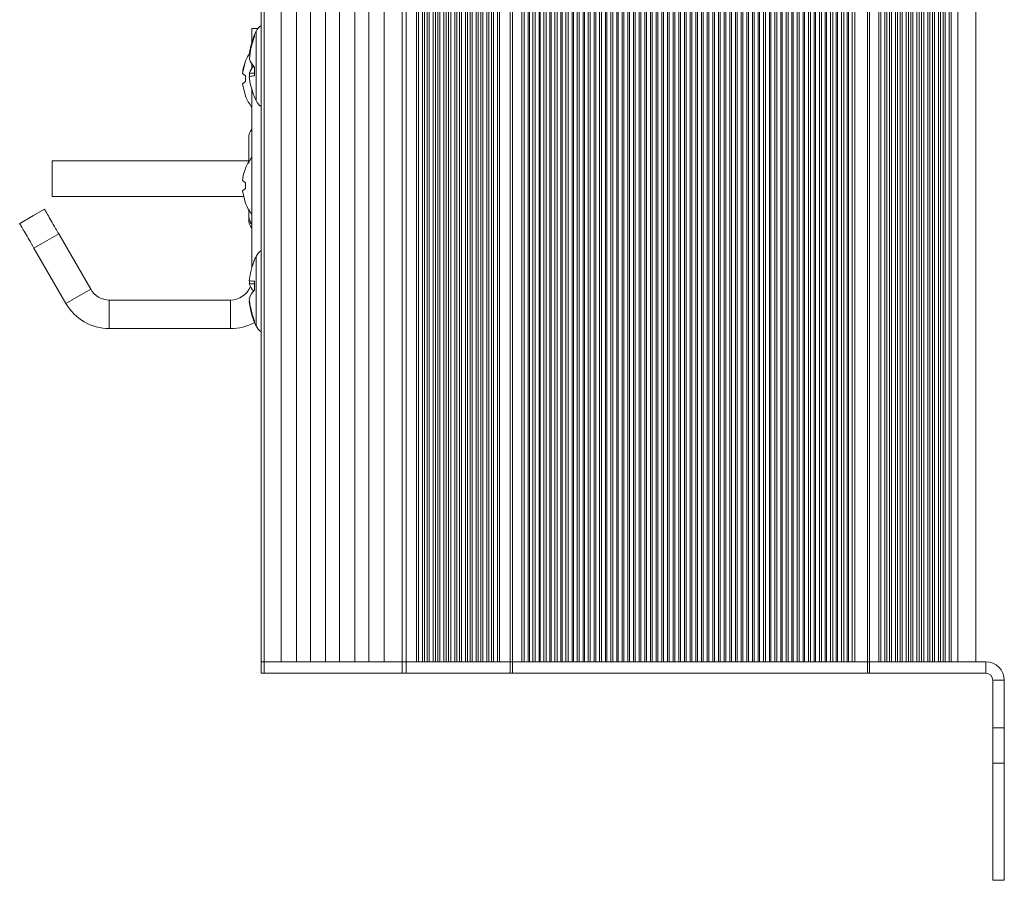
# Model space of a CAD drawing. Units: millimetres. Extents: x 42 to 3322, y 35 to 2333.
# Drawn here: x 876 to 1014, y 1479 to 1600 of the extents above; entities that cross this region are included whole.
import ezdxf

# ---------------------------------------------------------------- set-up
doc = ezdxf.new("R2010")
doc.units = ezdxf.units.MM
doc.header["$LTSCALE"] = 2

msp = doc.modelspace()

# ---------------------------------------------------------------- linework, layer by layer
at = {"color": 7, "linetype": 'Continuous', "lineweight": 15}
for p, q in [((909.62, 1509.66), (909.62, 1732.31)), ((910.05, 1732.31), (910.05, 1509.66)), ((912.41, 1509.66), (912.41, 1732.31)), ((914.54, 1509.66), (914.54, 1732.31)), ((916.51, 1509.66), (916.51, 1732.31)), ((918.64, 1509.66), (918.64, 1732.31)), ((920.6, 1509.66), (920.6, 1732.31)), ((922.73, 1509.66), (922.73, 1732.31)), ((924.7, 1509.66), (924.7, 1732.31)), ((926.83, 1509.66), (926.83, 1732.31)), ((929.36, 1509.66), (929.36, 1732.31)), ((929.93, 1732.31), (929.93, 1509.66)), ((931.35, 1509.66), (931.35, 1732.31)), ((931.64, 1509.66), (931.64, 1732.31)), ((932.2, 1509.66), (932.2, 1732.31)), ((932.49, 1509.66), (932.49, 1732.31)), ((932.85, 1509.66), (932.85, 1732.31)), ((933.14, 1509.66), (933.14, 1732.31)), ((933.7, 1509.66), (933.7, 1732.31)), ((933.99, 1509.66), (933.99, 1732.31)), ((934.35, 1509.66), (934.35, 1732.31)), ((934.64, 1509.66), (934.64, 1732.31)), ((935.2, 1509.66), (935.2, 1732.31)), ((935.49, 1509.66), (935.49, 1732.31)), ((935.85, 1509.66), (935.85, 1732.31)), ((936.14, 1509.66), (936.14, 1732.31)), ((936.7, 1509.66), (936.7, 1732.31)), ((936.99, 1509.66), (936.99, 1732.31)), ((937.35, 1509.66), (937.35, 1732.31)), ((937.64, 1509.66), (937.64, 1732.31)), ((938.2, 1509.66), (938.2, 1732.31)), ((938.49, 1509.66), (938.49, 1732.31)), ((938.85, 1509.66), (938.85, 1732.31)), ((939.14, 1509.66), (939.14, 1732.31)), ((939.7, 1509.66), (939.7, 1732.31)), ((939.99, 1509.66), (939.99, 1732.31)), ((940.35, 1509.66), (940.35, 1732.31)), ((940.64, 1509.66), (940.64, 1732.31)), ((941.2, 1509.66), (941.2, 1732.31)), ((941.49, 1509.66), (941.49, 1732.31)), ((941.85, 1509.66), (941.85, 1732.31)), ((942.14, 1509.66), (942.14, 1732.31)), ((942.7, 1509.66), (942.7, 1732.31)), ((942.99, 1509.66), (942.99, 1732.31)), ((944.48, 1509.66), (944.48, 1732.31)), ((944.79, 1732.31), (944.79, 1509.66)), ((946.09, 1732.31), (946.09, 1509.66)), ((946.43, 1509.66), (946.43, 1732.31)), ((946.97, 1509.66), (946.97, 1732.31)), ((947.15, 1509.66), (947.15, 1732.31)), ((947.62, 1732.31), (947.62, 1509.66)), ((947.95, 1509.66), (947.95, 1732.31)), ((948.5, 1509.66), (948.5, 1732.31)), ((948.68, 1509.66), (948.68, 1732.31)), ((949.16, 1732.31), (949.16, 1509.66)), ((949.48, 1509.66), (949.48, 1732.31)), ((950.03, 1509.66), (950.03, 1732.31)), ((950.22, 1509.66), (950.22, 1732.31)), ((950.71, 1732.31), (950.71, 1509.66)), ((951.02, 1509.66), (951.02, 1732.31)), ((951.57, 1509.66), (951.57, 1732.31)), ((951.76, 1509.66), (951.76, 1732.31)), ((952.27, 1732.31), (952.27, 1509.66)), ((952.57, 1509.66), (952.57, 1732.31)), ((953.12, 1509.66), (953.12, 1732.31)), ((953.31, 1509.66), (953.31, 1732.31)), ((953.83, 1732.31), (953.83, 1509.66)), ((954.12, 1509.66), (954.12, 1732.31)), ((954.67, 1509.66), (954.67, 1732.31)), ((954.87, 1509.66), (954.87, 1732.31)), ((955.4, 1732.31), (955.4, 1509.66)), ((955.68, 1509.66), (955.68, 1732.31)), ((956.23, 1509.66), (956.23, 1732.31)), ((956.43, 1509.66), (956.43, 1732.31)), ((956.97, 1732.31), (956.97, 1509.66)), ((957.24, 1509.66), (957.24, 1732.31)), ((957.8, 1509.66), (957.8, 1732.31)), ((958, 1509.66), (958, 1732.31)), ((958.55, 1732.31), (958.55, 1509.66)), ((958.81, 1509.66), (958.81, 1732.31)), ((959.37, 1509.66), (959.37, 1732.31)), ((959.58, 1509.66), (959.58, 1732.31)), ((960.13, 1732.31), (960.13, 1509.66)), ((960.39, 1509.66), (960.39, 1732.31)), ((960.95, 1509.66), (960.95, 1732.31)), ((961.15, 1509.66), (961.15, 1732.31)), ((961.71, 1732.31), (961.71, 1509.66)), ((961.96, 1509.66), (961.96, 1732.31)), ((962.53, 1509.66), (962.53, 1732.31)), ((962.74, 1509.66), (962.74, 1732.31)), ((963.3, 1732.31), (963.3, 1509.66)), ((963.54, 1509.66), (963.54, 1732.31)), ((964.11, 1509.66), (964.11, 1732.31)), ((964.32, 1509.66), (964.32, 1732.31)), ((964.89, 1732.31), (964.89, 1509.66)), ((965.13, 1509.66), (965.13, 1732.31)), ((965.69, 1509.66), (965.69, 1732.31)), ((965.91, 1509.66), (965.91, 1732.31)), ((966.48, 1732.31), (966.48, 1509.66)), ((966.71, 1509.66), (966.71, 1732.31)), ((967.28, 1509.66), (967.28, 1732.31)), ((967.5, 1509.66), (967.5, 1732.31)), ((968.07, 1732.31), (968.07, 1509.66)), ((968.3, 1509.66), (968.3, 1732.31)), ((968.86, 1509.66), (968.86, 1732.31)), ((969.09, 1509.66), (969.09, 1732.31)), ((969.66, 1732.31), (969.66, 1509.66)), ((969.89, 1509.66), (969.89, 1732.31)), ((970.45, 1509.66), (970.45, 1732.31)), ((970.68, 1509.66), (970.68, 1732.31)), ((971.25, 1732.31), (971.25, 1509.66)), ((971.47, 1509.66), (971.47, 1732.31)), ((972.04, 1509.66), (972.04, 1732.31)), ((972.27, 1509.66), (972.27, 1732.31)), ((972.84, 1732.31), (972.84, 1509.66)), ((973.06, 1509.66), (973.06, 1732.31)), ((973.62, 1509.66), (973.62, 1732.31)), ((973.86, 1509.66), (973.86, 1732.31)), ((974.43, 1732.31), (974.43, 1509.66)), ((974.64, 1509.66), (974.64, 1732.31)), ((975.21, 1509.66), (975.21, 1732.31)), ((975.45, 1509.66), (975.45, 1732.31)), ((976.02, 1732.31), (976.02, 1509.66)), ((976.23, 1509.66), (976.23, 1732.31)), ((976.79, 1509.66), (976.79, 1732.31)), ((977.04, 1509.66), (977.04, 1732.31)), ((977.6, 1732.31), (977.6, 1509.66)), ((977.81, 1509.66), (977.81, 1732.31)), ((978.37, 1509.66), (978.37, 1732.31)), ((978.63, 1509.66), (978.63, 1732.31)), ((979.18, 1732.31), (979.18, 1509.66)), ((979.38, 1509.66), (979.38, 1732.31)), ((979.94, 1509.66), (979.94, 1732.31)), ((980.21, 1509.66), (980.21, 1732.31)), ((980.76, 1732.31), (980.76, 1509.66)), ((980.96, 1509.66), (980.96, 1732.31)), ((981.51, 1509.66), (981.51, 1732.31)), ((981.79, 1509.66), (981.79, 1732.31)), ((982.33, 1732.31), (982.33, 1509.66)), ((982.52, 1509.66), (982.52, 1732.31)), ((983.08, 1509.66), (983.08, 1732.31)), ((983.36, 1509.66), (983.36, 1732.31)), ((983.9, 1732.31), (983.9, 1509.66)), ((984.09, 1509.66), (984.09, 1732.31)), ((984.64, 1509.66), (984.64, 1732.31)), ((984.93, 1509.66), (984.93, 1732.31)), ((985.46, 1732.31), (985.46, 1509.66)), ((985.64, 1509.66), (985.64, 1732.31)), ((986.2, 1509.66), (986.2, 1732.31)), ((986.49, 1509.66), (986.49, 1732.31)), ((987.01, 1732.31), (987.01, 1509.66)), ((987.19, 1509.66), (987.19, 1732.31)), ((987.74, 1509.66), (987.74, 1732.31)), ((988.05, 1509.66), (988.05, 1732.31)), ((988.56, 1732.31), (988.56, 1509.66)), ((988.74, 1509.66), (988.74, 1732.31)), ((989.28, 1509.66), (989.28, 1732.31)), ((989.6, 1509.66), (989.6, 1732.31)), ((990.09, 1732.31), (990.09, 1509.66)), ((990.27, 1509.66), (990.27, 1732.31)), ((990.82, 1509.66), (990.82, 1732.31)), ((991.14, 1509.66), (991.14, 1732.31)), ((991.62, 1732.31), (991.62, 1509.66)), ((991.8, 1509.66), (991.8, 1732.31)), ((992.34, 1509.66), (992.34, 1732.31)), ((992.68, 1509.66), (992.68, 1732.31)), ((994.45, 1509.66), (994.45, 1732.31)), ((994.76, 1732.31), (994.76, 1509.66)), ((996.05, 1509.66), (996.05, 1732.31)), ((996.34, 1509.66), (996.34, 1732.31)), ((996.9, 1509.66), (996.9, 1732.31)), ((997.19, 1509.66), (997.19, 1732.31)), ((997.55, 1509.66), (997.55, 1732.31)), ((997.84, 1509.66), (997.84, 1732.31)), ((998.4, 1509.66), (998.4, 1732.31)), ((998.69, 1509.66), (998.69, 1732.31)), ((999.05, 1509.66), (999.05, 1732.31)), ((999.34, 1509.66), (999.34, 1732.31)), ((999.9, 1509.66), (999.9, 1732.31)), ((1000.19, 1509.66), (1000.19, 1732.31)), ((1000.55, 1509.66), (1000.55, 1732.31)), ((1000.84, 1509.66), (1000.84, 1732.31)), ((1001.4, 1509.66), (1001.4, 1732.31)), ((1001.69, 1509.66), (1001.69, 1732.31)), ((1002.05, 1509.66), (1002.05, 1732.31)), ((1002.34, 1509.66), (1002.34, 1732.31)), ((1002.9, 1509.66), (1002.9, 1732.31)), ((1003.19, 1509.66), (1003.19, 1732.31)), ((1003.55, 1509.66), (1003.55, 1732.31)), ((1003.84, 1509.66), (1003.84, 1732.31)), ((1004.4, 1509.66), (1004.4, 1732.31)), ((1004.69, 1509.66), (1004.69, 1732.31)), ((1005.05, 1509.66), (1005.05, 1732.31)), ((1005.34, 1509.66), (1005.34, 1732.31)), ((1005.9, 1509.66), (1005.9, 1732.31)), ((1006.19, 1509.66), (1006.19, 1732.31)), ((1007.12, 1509.66), (1007.12, 1732.31)), ((1009.62, 1732.31), (1009.62, 1509.66)), ((908.32, 1598.31), (909.16, 1598.31)), ((907.96, 1594.52), (908.01, 1594.52)), ((907.43, 1593.78), (907, 1592.02)), ((907.43, 1593.78), (907.42, 1593.78)), ((908.32, 1593.34), (908.32, 1592.76)), ((907.43, 1591.7), (907, 1592.02)), ((907.43, 1591.7), (907.43, 1590.91)), ((907.96, 1592.06), (908.67, 1592.06)), ((907.43, 1590.91), (907, 1590.59)), ((907.43, 1588.83), (907, 1590.59)), ((907.43, 1588.83), (907.42, 1588.83)), ((908.32, 1589.74), (908.32, 1564.88)), ((907.96, 1579.81), (880.38, 1579.81)), ((880.38, 1576.87), (880.38, 1579.81)), ((907.43, 1578.78), (907.42, 1578.78)), ((880.38, 1574.81), (880.38, 1576.87)), ((907.43, 1576.7), (907, 1577.02)), ((907.43, 1576.7), (907.43, 1575.91)), ((907.43, 1575.91), (907, 1575.59)), ((907.43, 1573.83), (907, 1575.59)), ((880.38, 1574.81), (907.19, 1574.81)), ((907.43, 1573.83), (907.42, 1573.83)), ((907.87, 1572.21), (907.87, 1573.08)), ((885.76, 1561.81), (881.28, 1569.57)), ((882.3, 1559.81), (877.82, 1567.57)), ((882.3, 1559.81), (885.76, 1561.81)), ((907.96, 1562.56), (908.67, 1562.56)), ((888.36, 1560.31), (888.36, 1556.31)), ((905.32, 1560.31), (888.36, 1560.31)), ((905.32, 1556.31), (905.32, 1560.31)), ((907.96, 1560.1), (908, 1560.1)), ((905.32, 1556.31), (888.36, 1556.31)), ((909.62, 1508.06), (909.62, 1509.66)), ((910.05, 1509.66), (909.62, 1509.66)), ((910.05, 1508.06), (910.05, 1509.66)), ((929.36, 1509.66), (910.05, 1509.66)), ((912.41, 1509.66), (910.05, 1509.66)), ((916.51, 1509.66), (914.54, 1509.66)), ((920.6, 1509.66), (918.64, 1509.66)), ((924.7, 1509.66), (922.73, 1509.66)), ((929.36, 1509.66), (926.83, 1509.66)), ((929.36, 1508.06), (929.36, 1509.66)), ((929.93, 1509.66), (929.36, 1509.66)), ((929.93, 1508.06), (929.93, 1509.66)), ((931.35, 1509.66), (929.93, 1509.66)), ((931.35, 1509.66), (931.64, 1509.66)), ((931.64, 1509.66), (932.2, 1509.66)), ((932.2, 1509.66), (932.49, 1509.66)), ((932.85, 1509.66), (932.49, 1509.66)), ((932.85, 1509.66), (933.14, 1509.66)), ((933.14, 1509.66), (933.7, 1509.66)), ((933.7, 1509.66), (933.99, 1509.66)), ((934.35, 1509.66), (933.99, 1509.66)), ((934.35, 1509.66), (934.64, 1509.66)), ((934.64, 1509.66), (935.2, 1509.66)), ((935.2, 1509.66), (935.49, 1509.66)), ((935.85, 1509.66), (935.49, 1509.66)), ((935.85, 1509.66), (936.14, 1509.66)), ((936.14, 1509.66), (936.7, 1509.66)), ((936.7, 1509.66), (936.99, 1509.66)), ((937.35, 1509.66), (936.99, 1509.66)), ((937.35, 1509.66), (937.64, 1509.66)), ((937.64, 1509.66), (938.2, 1509.66)), ((938.2, 1509.66), (938.49, 1509.66)), ((938.85, 1509.66), (938.49, 1509.66)), ((938.85, 1509.66), (939.14, 1509.66)), ((939.14, 1509.66), (939.7, 1509.66)), ((939.7, 1509.66), (939.99, 1509.66)), ((940.35, 1509.66), (939.99, 1509.66)), ((940.35, 1509.66), (940.64, 1509.66)), ((940.64, 1509.66), (941.2, 1509.66)), ((941.2, 1509.66), (941.49, 1509.66)), ((941.85, 1509.66), (941.49, 1509.66)), ((941.85, 1509.66), (942.14, 1509.66)), ((942.14, 1509.66), (942.7, 1509.66)), ((942.7, 1509.66), (942.99, 1509.66)), ((944.48, 1509.66), (942.99, 1509.66)), ((944.48, 1508.06), (944.48, 1509.66)), ((944.79, 1509.66), (944.48, 1509.66)), ((944.79, 1508.06), (944.79, 1509.66)), ((946.09, 1509.66), (944.79, 1509.66)), ((946.09, 1509.66), (946.43, 1509.66)), ((946.43, 1509.66), (946.97, 1509.66)), ((946.97, 1509.66), (947.15, 1509.66)), ((947.62, 1509.66), (947.15, 1509.66)), ((947.62, 1509.66), (947.95, 1509.66)), ((947.95, 1509.66), (948.5, 1509.66)), ((948.5, 1509.66), (948.68, 1509.66)), ((949.16, 1509.66), (948.68, 1509.66)), ((949.16, 1509.66), (949.48, 1509.66)), ((949.48, 1509.66), (950.03, 1509.66)), ((950.03, 1509.66), (950.22, 1509.66)), ((950.71, 1509.66), (950.22, 1509.66)), ((950.71, 1509.66), (951.02, 1509.66)), ((951.02, 1509.66), (951.57, 1509.66)), ((951.57, 1509.66), (951.76, 1509.66)), ((952.27, 1509.66), (951.76, 1509.66)), ((952.27, 1509.66), (952.57, 1509.66)), ((952.57, 1509.66), (953.12, 1509.66)), ((953.12, 1509.66), (953.31, 1509.66)), ((953.83, 1509.66), (953.31, 1509.66)), ((953.83, 1509.66), (954.12, 1509.66)), ((954.12, 1509.66), (954.67, 1509.66)), ((954.67, 1509.66), (954.87, 1509.66)), ((955.4, 1509.66), (954.87, 1509.66)), ((955.4, 1509.66), (955.68, 1509.66)), ((955.68, 1509.66), (956.23, 1509.66)), ((956.23, 1509.66), (956.43, 1509.66)), ((956.97, 1509.66), (956.43, 1509.66)), ((956.97, 1509.66), (957.24, 1509.66)), ((957.24, 1509.66), (957.8, 1509.66)), ((957.8, 1509.66), (958, 1509.66)), ((958.55, 1509.66), (958, 1509.66)), ((958.55, 1509.66), (958.81, 1509.66)), ((958.81, 1509.66), (959.37, 1509.66)), ((959.37, 1509.66), (959.58, 1509.66)), ((960.13, 1509.66), (959.58, 1509.66)), ((960.13, 1509.66), (960.39, 1509.66)), ((960.39, 1509.66), (960.95, 1509.66)), ((960.95, 1509.66), (961.15, 1509.66)), ((961.71, 1509.66), (961.15, 1509.66)), ((961.71, 1509.66), (961.96, 1509.66)), ((961.96, 1509.66), (962.53, 1509.66)), ((962.53, 1509.66), (962.74, 1509.66)), ((963.3, 1509.66), (962.74, 1509.66)), ((963.3, 1509.66), (963.54, 1509.66)), ((963.54, 1509.66), (964.11, 1509.66)), ((964.11, 1509.66), (964.32, 1509.66)), ((964.89, 1509.66), (964.32, 1509.66)), ((964.89, 1509.66), (965.13, 1509.66)), ((965.13, 1509.66), (965.69, 1509.66)), ((965.69, 1509.66), (965.91, 1509.66)), ((966.48, 1509.66), (965.91, 1509.66)), ((966.48, 1509.66), (966.71, 1509.66)), ((966.71, 1509.66), (967.28, 1509.66)), ((967.28, 1509.66), (967.5, 1509.66)), ((968.07, 1509.66), (967.5, 1509.66)), ((968.07, 1509.66), (968.3, 1509.66)), ((968.3, 1509.66), (968.86, 1509.66)), ((968.86, 1509.66), (969.09, 1509.66)), ((969.66, 1509.66), (969.09, 1509.66)), ((969.66, 1509.66), (969.89, 1509.66)), ((969.89, 1509.66), (970.45, 1509.66)), ((970.45, 1509.66), (970.68, 1509.66)), ((971.25, 1509.66), (970.68, 1509.66)), ((971.25, 1509.66), (971.47, 1509.66)), ((971.47, 1509.66), (972.04, 1509.66)), ((972.04, 1509.66), (972.27, 1509.66)), ((972.84, 1509.66), (972.27, 1509.66)), ((972.84, 1509.66), (973.06, 1509.66)), ((973.06, 1509.66), (973.62, 1509.66)), ((973.62, 1509.66), (973.86, 1509.66)), ((974.43, 1509.66), (973.86, 1509.66)), ((974.43, 1509.66), (974.64, 1509.66)), ((974.64, 1509.66), (975.21, 1509.66)), ((975.21, 1509.66), (975.45, 1509.66)), ((976.02, 1509.66), (975.45, 1509.66)), ((976.02, 1509.66), (976.23, 1509.66)), ((976.23, 1509.66), (976.79, 1509.66)), ((976.79, 1509.66), (977.04, 1509.66)), ((977.6, 1509.66), (977.04, 1509.66)), ((977.6, 1509.66), (977.81, 1509.66)), ((977.81, 1509.66), (978.37, 1509.66)), ((978.37, 1509.66), (978.63, 1509.66)), ((979.18, 1509.66), (978.63, 1509.66)), ((979.18, 1509.66), (979.38, 1509.66)), ((979.38, 1509.66), (979.94, 1509.66)), ((979.94, 1509.66), (980.21, 1509.66)), ((980.76, 1509.66), (980.21, 1509.66)), ((980.76, 1509.66), (980.96, 1509.66)), ((980.96, 1509.66), (981.51, 1509.66)), ((981.51, 1509.66), (981.79, 1509.66)), ((982.33, 1509.66), (981.79, 1509.66)), ((982.33, 1509.66), (982.52, 1509.66)), ((982.52, 1509.66), (983.08, 1509.66)), ((983.08, 1509.66), (983.36, 1509.66)), ((983.9, 1509.66), (983.36, 1509.66)), ((983.9, 1509.66), (984.09, 1509.66)), ((984.09, 1509.66), (984.64, 1509.66)), ((984.64, 1509.66), (984.93, 1509.66)), ((985.46, 1509.66), (984.93, 1509.66)), ((985.46, 1509.66), (985.64, 1509.66)), ((985.64, 1509.66), (986.2, 1509.66)), ((986.2, 1509.66), (986.49, 1509.66)), ((987.01, 1509.66), (986.49, 1509.66)), ((987.01, 1509.66), (987.19, 1509.66)), ((987.19, 1509.66), (987.74, 1509.66)), ((987.74, 1509.66), (988.05, 1509.66)), ((988.56, 1509.66), (988.05, 1509.66)), ((988.56, 1509.66), (988.74, 1509.66)), ((988.74, 1509.66), (989.28, 1509.66)), ((989.28, 1509.66), (989.6, 1509.66)), ((990.09, 1509.66), (989.6, 1509.66)), ((990.09, 1509.66), (990.27, 1509.66)), ((990.27, 1509.66), (990.82, 1509.66)), ((990.82, 1509.66), (991.14, 1509.66)), ((991.62, 1509.66), (991.14, 1509.66)), ((991.62, 1509.66), (991.8, 1509.66)), ((991.8, 1509.66), (992.34, 1509.66)), ((992.34, 1509.66), (992.68, 1509.66)), ((994.45, 1509.66), (992.68, 1509.66)), ((994.45, 1508.06), (994.45, 1509.66)), ((994.76, 1509.66), (994.45, 1509.66)), ((994.76, 1508.06), (994.76, 1509.66)), ((996.05, 1509.66), (994.76, 1509.66)), ((996.05, 1509.66), (996.34, 1509.66)), ((996.34, 1509.66), (996.9, 1509.66)), ((996.9, 1509.66), (997.19, 1509.66)), ((997.55, 1509.66), (997.19, 1509.66)), ((997.55, 1509.66), (997.84, 1509.66)), ((997.84, 1509.66), (998.4, 1509.66)), ((998.4, 1509.66), (998.69, 1509.66)), ((999.05, 1509.66), (998.69, 1509.66)), ((999.05, 1509.66), (999.34, 1509.66)), ((999.34, 1509.66), (999.9, 1509.66)), ((999.9, 1509.66), (1000.19, 1509.66)), ((1000.55, 1509.66), (1000.19, 1509.66)), ((1000.55, 1509.66), (1000.84, 1509.66)), ((1000.84, 1509.66), (1001.4, 1509.66)), ((1001.4, 1509.66), (1001.69, 1509.66)), ((1002.05, 1509.66), (1001.69, 1509.66)), ((1002.05, 1509.66), (1002.34, 1509.66)), ((1002.34, 1509.66), (1002.9, 1509.66)), ((1002.9, 1509.66), (1003.19, 1509.66)), ((1003.55, 1509.66), (1003.19, 1509.66)), ((1003.55, 1509.66), (1003.84, 1509.66)), ((1003.84, 1509.66), (1004.4, 1509.66)), ((1004.4, 1509.66), (1004.69, 1509.66)), ((1005.05, 1509.66), (1004.69, 1509.66)), ((1005.05, 1509.66), (1005.34, 1509.66)), ((1005.34, 1509.66), (1005.9, 1509.66)), ((1005.9, 1509.66), (1006.19, 1509.66)), ((1011.02, 1509.66), (1006.19, 1509.66)), ((1006.19, 1509.66), (1007.12, 1509.66)), ((1011.02, 1508.06), (1011.02, 1509.66)), ((910.05, 1508.06), (909.62, 1508.06)), ((929.36, 1508.06), (910.05, 1508.06)), ((929.93, 1508.06), (929.36, 1508.06)), ((944.48, 1508.06), (929.93, 1508.06)), ((944.79, 1508.06), (944.48, 1508.06)), ((994.45, 1508.06), (944.79, 1508.06)), ((994.76, 1508.06), (994.45, 1508.06)), ((1011.02, 1508.06), (994.76, 1508.06)), ((1012.02, 1507.06), (1013.62, 1507.06)), ((1012.02, 1507.06), (1012.02, 1500.39)), ((1013.62, 1507.06), (1013.62, 1500.39)), ((1012.02, 1500.39), (1013.62, 1500.39)), ((1012.02, 1495.44), (1012.02, 1500.39)), ((1013.62, 1500.39), (1013.62, 1495.44)), ((1013.62, 1495.44), (1012.02, 1495.44)), ((1012.02, 1495.44), (1012.02, 1479.06)), ((1013.62, 1495.44), (1013.62, 1479.06)), ((1013.62, 1479.06), (1012.02, 1479.06))]:
    msp.add_line(p, q, dxfattribs=at)
at = {"color": 8, "linetype": 'Continuous', "lineweight": 15}
for p, q in [((908.9, 1592.22), (908.9, 1597.92)), ((908.9, 1588.22), (908.9, 1592.22)), ((908.9, 1562.4), (908.9, 1566.4)), ((908.9, 1556.7), (908.9, 1562.4)), ((908.9, 1556.7), (908.9, 1556.7))]:
    msp.add_line(p, q, dxfattribs=at)
at = {"color": 7, "linetype": 'Continuous', "lineweight": 15, "flags": 128}
for points in [[(908, 1594.52), (908, 1594.52), (907.96, 1594.52)], [(908, 1591.61), (908, 1591.66), (907.96, 1592.06)], [(875.82, 1571.03), (877.76, 1572.15), (879.28, 1573.03)], [(881.28, 1569.57), (879.34, 1568.45), (877.82, 1567.57)], [(908, 1563), (908, 1562.96), (907.96, 1562.56)], [(908, 1563), (908, 1562.96), (907.96, 1562.56)], [(908, 1560.1), (908, 1560.1), (907.96, 1560.1)]]:
    msp.add_lwpolyline(points, dxfattribs=at)
at = {"color": 7, "linetype": 'Continuous', "lineweight": 15}
for centre, radius, start, end in [((910.71, 1597.07), 2, 123.0088, 154.9248), ((917.99, 1593.56), 10.08, 157.294, 174.5289), ((919.26, 1593.08), 11.34, 158.6249, 174.9013), ((919.26, 1593.07), 11.44, 154.9248, 158.5664), ((909.01, 1597.33), 0.337, 158.9134, 201.0866), ((917.82, 1593.6), 9.9, 163.2855, 173.2773), ((913.33, 1591.31), 6.41, 146.3246, 157.3156), ((913.33, 1591.31), 6.41, 146.3257, 157.3156), ((913.15, 1591.46), 6.17, 157.8572, 174.7092), ((910.25, 1594.73), 2.38, 195.753, 229.0775), ((910.05, 1591.42), 2.19, 132.3446, 163.1551), ((908.85, 1586.49), 5.2, 91.7794, 99.8845), ((917.84, 1592.54), 9.93, 185.3539, 200.6226), ((918.93, 1592.31), 10.26, 176.5356, 183.4644), ((913.33, 1591.31), 6.41, 202.6844, 218.5801), ((919.26, 1593.07), 11.44, 200.5936, 205.0752), ((910.71, 1589.07), 2, 205.0752, 236.9912), ((909.78, 1583.02), 1.9, 140.0321, 180), ((913.33, 1576.31), 6.41, 141.4199, 157.3156), ((913.15, 1576.46), 6.17, 157.8572, 174.7092), ((913.33, 1576.31), 6.41, 202.6844, 218.5801), ((909.78, 1571.59), 1.9, 180, 219.9679), ((910.71, 1565.55), 2, 123.0088, 154.9248), ((917.99, 1562.04), 10.08, 157.2939, 174.529), ((919.26, 1561.55), 11.44, 154.9248, 158.5664), ((908.85, 1568.13), 5.2, 260.1155, 268.2206), ((918.93, 1562.31), 10.26, 176.5356, 183.4644), ((888.36, 1563.31), 3, 210, 270), ((905.32, 1563.31), 3, 270, 338.1103), ((910.05, 1563.2), 2.19, 196.8539, 227.7644), ((909.58, 1562.98), 1.68, 194.6567, 208.2818), ((910.25, 1559.89), 2.38, 130.9225, 164.247), ((919.25, 1561.52), 11.34, 184.9547, 201.2925), ((917.85, 1561.03), 9.94, 185.3596, 202.7738), ((888.36, 1563.31), 7, 210, 270), ((905.32, 1563.31), 7, 270, 298.7706), ((919.26, 1561.55), 11.44, 200.5936, 205.0752), ((909.01, 1557.29), 0.335, 160.7849, 199.2151), ((919.26, 1561.55), 11.44, 202.4796, 205.0752), ((910.71, 1557.55), 2, 205.0752, 236.9912), ((910.71, 1557.55), 2, 205.0752, 236.9912), ((1011.02, 1507.06), 2.6, 0, 90), ((1011.02, 1507.06), 1, 0, 90)]:
    msp.add_arc(centre, radius, start, end, dxfattribs=at)
for points, knots in [([(908.32, 1596.31), (908.32, 1596.53), (908.32, 1596.98), (908.32, 1597.58), (908.32, 1598.04), (908.32, 1598.27), (908.32, 1598.3), (908.32, 1598.31)], [0, 0, 0, 0, 0.2146948, 0.4293908, 0.6440799, 0.8587814, 1, 1, 1, 1]), ([(907.87, 1579.43), (907.87, 1579.75), (907.87, 1580.69), (907.87, 1581.9), (907.87, 1582.86), (907.87, 1582.97), (907.87, 1583.02)], [0, 0, 0, 0, 0.1510043, 0.4393491, 0.7276936, 1, 1, 1, 1]), ([(879.28, 1573.03), (879.31, 1572.99), (879.35, 1572.92), (879.69, 1572.32), (880.2, 1571.44), (880.76, 1570.47), (881.14, 1569.82), (881.28, 1569.57)], [0, 0, 0, 0, 0.214695, 0.429389, 0.644082, 0.858777, 1, 1, 1, 1]), ([(877.82, 1567.57), (877.59, 1567.96), (877.14, 1568.74), (876.55, 1569.77), (876.09, 1570.56), (875.85, 1570.97), (875.83, 1571.01), (875.82, 1571.03)], [0, 0, 0, 0, 0.214693, 0.429386, 0.644084, 0.858776, 1, 1, 1, 1]), ([(907.87, 1572.21), (907.89, 1571.96), (907.93, 1571.48), (908.19, 1571.09), (908.32, 1570.9)], [0, 0, 0, 0, 0.532403, 1, 1, 1, 1]), ([(907.87, 1571.59), (907.87, 1571.62), (907.87, 1571.68), (907.87, 1572.03), (907.87, 1572.2)], [0, 0, 0, 0, 0.5, 1, 1, 1, 1]), ([(908.32, 1570.9), (908.29, 1570.93), (908.1, 1571.12), (907.93, 1571.58), (907.89, 1572), (907.87, 1572.2)], [0, 0, 0, 0, 0.1013607, 0.5676025, 1, 1, 1, 1])]:
    msp.add_open_spline(points, degree=3, knots=knots, dxfattribs=at)

doc.saveas('drawing.dxf')
